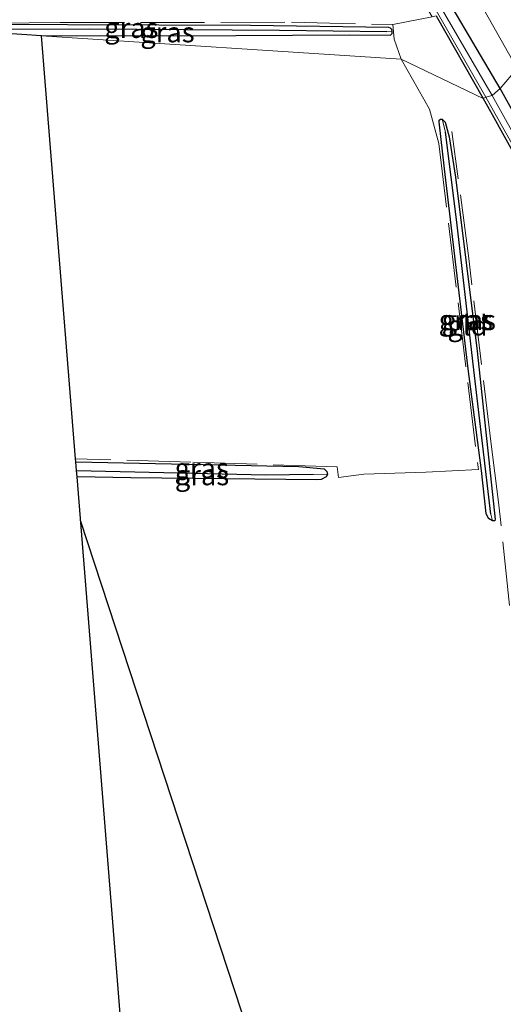
# Model space of a CAD drawing. Units: metres. Extents: x 229997 to 240003, y 481249 to 487501.
# Drawn here: x 239197 to 239257, y 483430 to 483553 of the extents above; entities that cross this region are included whole.
import ezdxf
from ezdxf.enums import TextEntityAlignment as Align

# ---------------------------------------------------------------- set-up
doc = ezdxf.new("R2010")
doc.units = ezdxf.units.M
doc.linetypes.add('IE-TERREINAFSCHEIDING', pattern=[10, 8, -2])
for name, color, linetype in [('B-ME-GW-INSTEEKWATERGANG-L-B1', 10, 'Continuous'), ('B-ME-GW-WATERGANG-GREPPEL-L-B1', 10, 'Continuous'), ('B-ME-KG-KADASTRAAL-OPNAMEDTMGRENS-L-B1', 10, 'Continuous'), ('B-ME-KL-ELEKTRICITEIT-HOOGSP-L-B1', 10, 'Continuous')]:
    doc.layers.add(name, color=color, linetype=linetype)
for name, color, linetype, lineweight in [('B-ME-GW-TEENLIJN-L-B1', 93, 'Continuous', 18), ('B-ME-IE-GRASLAND-GV-B6', 93, 'Continuous', 18), ('B-ME-IE-GRONDWERKLIJN-GROND_INGERICHT-GV-B6', 253, 'Continuous', 18), ('B-ME-IE-HULPGEOMETRIE-L-B1', 53, 'Continuous', 18), ('B-ME-IE-TERREINAFSCHEIDING-RASTERHEKWERK-L-B1', 8, 'IE-TERREINAFSCHEIDING', 18), ('B-ME-OG-WATER-GV-B6', 153, 'Continuous', 18)]:
    doc.layers.add(name, color=color, linetype=linetype, lineweight=lineweight)
doc.styles.add('NLCS-ISO', font='NLCS-ISO.TTF')

msp = doc.modelspace()

# ---------------------------------------------------------------- linework, layer by layer
at = {"layer": 'B-ME-GW-INSTEEKWATERGANG-L-B1'}
for points in [[(239257.019, 483544.168, 9.673), (239247.784, 483559.89, 9.481)], [(239249.0479, 483553.2007, 9.3715), (239254.914, 483542.924, 9.337)], [(239199.905, 483550.732, 9.324), (239224.082, 483550.764, 9.24), (239238.211, 483550.837, 9.396), (239243.346, 483550.793, 9.473), (239243.561, 483550.995, 9.473), (239243.592, 483551.274, 9.473), (239243.518, 483551.508, 9.473), (239243.356, 483551.671, 9.473), (239243.176, 483551.734, 9.473), (239225.922, 483551.99, 9.244), (239191.657, 483552.145, 9.272), (239184.5181, 483552.072, 9.2829), (239178.561, 483552.011, 9.292)], [(239264.959, 483529.885, 9.62), (239257.019, 483544.168, 9.673)], [(239254.914, 483542.924, 9.337), (239255.8305, 483541.2701, 9.3373), (239262.841, 483528.62, 9.34)], [(239254.684, 483496.579, 9.505), (239253.061, 483509.245, 9.521), (239250.088, 483534.165, 9.577), (239249.421, 483540.016, 9.629), (239249.438, 483540.212, 9.629), (239249.582, 483540.352, 9.621), (239249.807, 483540.352, 9.597), (239250.158, 483539.974, 9.581), (239250.664, 483538.147, 9.573), (239251.472, 483533.099, 9.581), (239254.151, 483511.435, 9.605), (239256.416, 483490.452, 9.537), (239256.43, 483490.402, 9.533), (239256.33, 483490.312, 9.509), (239256.068, 483490.277, 9.448), (239255.573, 483490.59, 9.44), (239255.282, 483491.205, 9.452), (239254.684, 483496.579, 9.505)], [(239204.171, 483497.647, 9.329), (239231.944, 483497.061, 9.384), (239235.107, 483496.791, 9.364), (239235.453, 483496.433, 9.356), (239235.51, 483496.09, 9.36), (239235.332, 483495.77, 9.356), (239234.722, 483495.459, 9.368), (239234.172, 483495.415, 9.376), (239210.999, 483495.64, 9.424), (239204.32, 483495.796, 9.38)]]:
    msp.add_polyline3d(points, dxfattribs=at)
at = {"layer": 'B-ME-GW-TEENLIJN-L-B1'}
msp.add_polyline3d([(239181.85, 483625.011, 9.983), (239186.4021, 483626.2183, 10.1348), (239192.7255, 483627.6643, 10.2721), (239198.4206, 483627.9396, 10.4411), (239200.1343, 483627.7688, 10.4446), (239201.9545, 483627.3532, 10.4059), (239206.5738, 483625.2869, 10.2756), (239209.0644, 483624.1579, 10.2686), (239211.1717, 483622.9864, 10.2651), (239213.2151, 483621.4105, 10.2862), (239215.5671, 483619.1851, 10.2897), (239217.7167, 483616.7149, 10.332), (239219.1158, 483614.945, 10.2974), (239219.5682, 483614.3726, 10.2862), (239222.973, 483608.368, 10.163), (239224.696, 483605.5187, 10.1628), (239228.1739, 483599.7672, 10.1623), (239243.7729, 483573.8639, 10.0425), (239259.1415, 483546.6319, 10.0068)], dxfattribs=at)
at = {"layer": 'B-ME-GW-WATERGANG-GREPPEL-L-B1'}
for points in [[(239187.574, 483551.529, 8.813), (239205.897, 483551.579, 8.794), (239229.522, 483551.421, 8.87), (239242.906, 483551.251, 9.175)], [(239255.879, 483491.141, 9.336), (239253.747, 483509.101, 9.264), (239251.62, 483527.496, 9.26), (239250.2, 483538.71, 9.428)], [(239204.259, 483496.552, 8.732), (239227.85, 483496.043, 8.802), (239233.746, 483496.093, 8.958)]]:
    msp.add_polyline3d(points, dxfattribs=at)
at = {"layer": 'B-ME-IE-GRASLAND-GV-B6'}
for points in [[(239259.1415, 483546.6319, 10.0068), (239257.019, 483544.168, 9.673), (239247.784, 483559.89, 9.481), (239238.904, 483575.3538, 9.6404), (239233.5226, 483584.7536, 9.6839), (239229.0985, 483592.4812, 9.7204), (239222.3033, 483604.5144, 9.8949), (239218.1219, 483611.3499, 9.8761), (239216.2835, 483613.5423, 9.8962), (239214.957, 483614.817, 9.935), (239213.484, 483615.865, 9.985), (239215.1445, 483615.5186, 10.2052), (239216.9434, 483615.3279, 10.2424), (239219.1158, 483614.945, 10.2974), (239219.5682, 483614.3726, 10.2862), (239222.973, 483608.368, 10.163), (239224.696, 483605.5187, 10.1628), (239228.1739, 483599.7672, 10.1623), (239243.7729, 483573.8639, 10.0425), (239259.1415, 483546.6319, 10.0068)], [(239235.1448, 483606.6247, 14.7035), (239237.5176, 483602.3994, 14.5879), (239257.8238, 483565.3491, 13.897), (239265.7331, 483551.0546, 13.6091), (239259.1415, 483546.6319, 10.0068), (239243.7729, 483573.8639, 10.0425), (239228.1739, 483599.7672, 10.1623), (239224.696, 483605.5187, 10.1628), (239225.9911, 483605.2024, 10.72), (239227.2126, 483605.2134, 11.4194), (239228.8866, 483605.5862, 12.1187), (239230.8549, 483606.8411, 13.2632), (239232.3256, 483608.3902, 14.3627), (239233.606, 483609.54, 14.947), (239235.1448, 483606.6247, 14.7035)], [(239247.784, 483559.89, 9.481), (239257.019, 483544.168, 9.673), (239256.0467, 483543.2759, 8.6988), (239246.9037, 483559.0132, 8.6988)], [(239246.26, 483558.766, 8.6988), (239255.251, 483543.074, 8.6988), (239254.914, 483542.924, 9.337), (239249.0479, 483553.2007, 9.3715)], [(239243.592, 483551.274, 9.473), (239242.906, 483551.251, 9.175), (239229.522, 483551.421, 8.87), (239205.897, 483551.579, 8.794), (239187.574, 483551.529, 8.813), (239184.645, 483551.685, 8.9687), (239178.561, 483552.011, 9.292), (239184.5181, 483552.072, 9.2829), (239191.657, 483552.145, 9.272), (239225.922, 483551.99, 9.244), (239243.176, 483551.734, 9.473), (239243.356, 483551.671, 9.473), (239243.518, 483551.508, 9.473), (239243.592, 483551.274, 9.473)], [(239199.905, 483550.732, 9.324), (239187.574, 483551.529, 8.813), (239205.897, 483551.579, 8.794), (239229.522, 483551.421, 8.87), (239242.906, 483551.251, 9.175), (239243.592, 483551.274, 9.473), (239243.561, 483550.995, 9.473), (239243.346, 483550.793, 9.473), (239238.211, 483550.837, 9.396), (239224.082, 483550.764, 9.24), (239199.905, 483550.732, 9.324)], [(239264.959, 483529.885, 9.62), (239257.019, 483544.168, 9.673), (239259.1415, 483546.6319, 10.0068)], [(239263.847, 483529.2587, 8.6988), (239256.0467, 483543.2759, 8.6988), (239257.019, 483544.168, 9.673), (239264.959, 483529.885, 9.62)], [(239262.841, 483528.62, 9.34), (239255.8305, 483541.2701, 9.3373), (239254.914, 483542.924, 9.337), (239255.251, 483543.074, 8.6988), (239263.24, 483528.792, 8.6988)], [(239256.068, 483490.277, 9.448), (239255.573, 483490.59, 9.44), (239255.282, 483491.205, 9.452), (239254.684, 483496.579, 9.505), (239253.061, 483509.245, 9.521), (239250.088, 483534.165, 9.577), (239249.421, 483540.016, 9.629), (239249.438, 483540.212, 9.629), (239249.582, 483540.352, 9.621), (239249.807, 483540.352, 9.597), (239250.2, 483538.71, 9.428), (239251.62, 483527.496, 9.26), (239253.747, 483509.101, 9.264), (239255.879, 483491.141, 9.336), (239256.068, 483490.277, 9.448)], [(239256.068, 483490.277, 9.448), (239255.879, 483491.141, 9.336), (239253.747, 483509.101, 9.264), (239251.62, 483527.496, 9.26), (239250.2, 483538.71, 9.428), (239249.807, 483540.352, 9.597), (239250.158, 483539.974, 9.581), (239250.664, 483538.147, 9.573), (239251.472, 483533.099, 9.581), (239254.151, 483511.435, 9.605), (239256.416, 483490.452, 9.537), (239256.43, 483490.402, 9.533), (239256.33, 483490.312, 9.509), (239256.068, 483490.277, 9.448)], [(239204.259, 483496.552, 8.732), (239204.171, 483497.647, 9.329), (239231.944, 483497.061, 9.384), (239235.107, 483496.791, 9.364), (239235.453, 483496.433, 9.356), (239235.51, 483496.09, 9.36), (239233.746, 483496.093, 8.958), (239227.85, 483496.043, 8.802), (239204.259, 483496.552, 8.732)], [(239204.32, 483495.796, 9.38), (239204.259, 483496.552, 8.732), (239227.85, 483496.043, 8.802), (239233.746, 483496.093, 8.958), (239235.51, 483496.09, 9.36), (239235.332, 483495.77, 9.356), (239234.722, 483495.459, 9.368), (239234.172, 483495.415, 9.376), (239210.999, 483495.64, 9.424), (239204.32, 483495.796, 9.38)]]:
    msp.add_polyline3d(points, dxfattribs=at)
at = {"layer": 'B-ME-IE-GRONDWERKLIJN-GROND_INGERICHT-GV-B6'}
for points in [[(239216.1379, 483608.4305, 9.813), (239218.1478, 483605.1827, 9.8835), (239220.5481, 483601.2875, 9.7842), (239231.7732, 483581.8056, 9.5226), (239248.564, 483553.0989, 9.4116), (239249.0479, 483553.2007, 9.3715), (239254.914, 483542.924, 9.337), (239244.69, 483547.823, 9.569), (239199.905, 483550.732, 9.324), (239224.082, 483550.764, 9.24), (239238.211, 483550.837, 9.396), (239243.346, 483550.793, 9.473), (239243.561, 483550.995, 9.473), (239243.592, 483551.274, 9.473), (239243.518, 483551.508, 9.473), (239243.356, 483551.671, 9.473), (239243.176, 483551.734, 9.473), (239225.922, 483551.99, 9.244), (239191.657, 483552.145, 9.272), (239184.5181, 483552.072, 9.2829), (239178.561, 483552.011, 9.292), (239175.315, 483552.184, 9.372), (239057.158, 483558.505, 9.36)], [(239212.78, 483390.512, 9.129), (239204.32, 483495.796, 9.38), (239210.999, 483495.64, 9.424), (239234.172, 483495.415, 9.376), (239234.722, 483495.459, 9.368), (239235.332, 483495.77, 9.356), (239235.51, 483496.09, 9.36), (239235.453, 483496.433, 9.356), (239235.107, 483496.791, 9.364), (239231.944, 483497.061, 9.384), (239204.171, 483497.647, 9.329), (239204.14, 483498.034, 9.389), (239199.905, 483550.732, 9.324), (239244.69, 483547.823, 9.569), (239254.914, 483542.924, 9.337), (239255.8305, 483541.2701, 9.3373)], [(239255.8305, 483541.2701, 9.3373), (239262.841, 483528.62, 9.34)], [(239254.684, 483496.579, 9.505), (239255.282, 483491.205, 9.452), (239255.573, 483490.59, 9.44), (239256.068, 483490.277, 9.448), (239256.33, 483490.312, 9.509), (239256.43, 483490.402, 9.533), (239256.416, 483490.452, 9.537), (239254.151, 483511.435, 9.605), (239251.472, 483533.099, 9.581), (239250.664, 483538.147, 9.573), (239250.158, 483539.974, 9.581), (239249.807, 483540.352, 9.597), (239249.582, 483540.352, 9.621), (239249.438, 483540.212, 9.629), (239249.421, 483540.016, 9.629), (239250.088, 483534.165, 9.577), (239253.061, 483509.245, 9.521), (239254.684, 483496.579, 9.505)]]:
    msp.add_polyline3d(points, dxfattribs=at)
at = {"layer": 'B-ME-IE-HULPGEOMETRIE-L-B1'}
msp.add_polyline3d([(239199.905, 483550.732, 9.324), (239244.69, 483547.823, 9.569), (239254.914, 483542.924, 9.337), (239255.251, 483543.074, 8.6988), (239256.0467, 483543.2759, 8.6988), (239257.019, 483544.168, 9.673), (239259.1415, 483546.6319, 10.0068)], dxfattribs=at)
at = {"layer": 'B-ME-IE-TERREINAFSCHEIDING-RASTERHEKWERK-L-B1'}
for points in [[(239175.315, 483552.184, 9.372), (239184.4624, 483552.2418, 9.357), (239202.214, 483552.354, 9.328), (239231.014, 483552.398, 9.376), (239243.659, 483552.114, 9.513), (239248.564, 483553.0989, 9.4116), (239231.7732, 483581.8056, 9.5226), (239220.5481, 483601.2875, 9.7842), (239218.1478, 483605.1827, 9.8835), (239216.1379, 483608.4305, 9.813), (239212.9843, 483611.1609, 9.7929), (239209.1961, 483613.9683, 9.7929), (239202.347, 483616.413, 9.959), (239191.947, 483621.108, 9.991), (239188.883, 483621.742, 9.951), (239183.256, 483620.841, 9.862), (239165.797, 483618.54, 9.842), (239162.883, 483618.0521, 9.835), (239154.103, 483616.582, 9.814)], [(239243.659, 483552.114, 9.513), (239243.838, 483550.28, 9.561), (239244.69, 483547.823, 9.569)], [(239244.69, 483547.823, 9.569), (239248.24, 483541.572, 9.621), (239249.38, 483537.291, 9.637), (239254.329, 483496.672, 9.477), (239247.754, 483496.366, 9.448), (239240.036, 483496.107, 9.497), (239236.876, 483495.702, 9.473), (239236.735, 483497.038, 9.513), (239218.508, 483497.6, 9.384), (239204.14, 483498.034, 9.389)], [(239258.799, 483343.966, 9.515), (239263.321, 483347.587, 9.619), (239268.82, 483353.06, 9.1927), (239272.14, 483355.611, 9.455), (239273.182, 483357.299, 9.483), (239271.826, 483365.59, 9.331), (239270.086, 483381.289, 9.343), (239267.362, 483403.154, 9.454), (239265.829, 483415.457, 9.517), (239261.417, 483449.914, 9.718), (239256.826, 483492.642, 9.541), (239255.918, 483499.842, 9.617), (239253.118, 483522.981, 9.697), (239251.023, 483538.792, 9.605)]]:
    msp.add_polyline3d(points, dxfattribs=at)
at = {"layer": 'B-ME-KG-KADASTRAAL-OPNAMEDTMGRENS-L-B1'}
for points in [[(239199.905, 483550.732, 9.324), (239187.574, 483551.529, 8.813), (239184.645, 483551.685, 8.9687), (239178.561, 483552.011, 9.292), (239175.315, 483552.184, 9.372), (239057.158, 483558.505, 9.36)], [(239212.78, 483390.512, 9.129), (239204.32, 483495.796, 9.38), (239204.259, 483496.552, 8.732), (239204.171, 483497.647, 9.329), (239204.14, 483498.034, 9.389), (239199.905, 483550.732, 9.324)]]:
    msp.add_polyline3d(points, dxfattribs=at)
at = {"layer": 'B-ME-KL-ELEKTRICITEIT-HOOGSP-L-B1'}
msp.add_polyline3d([(239356.355, 483026.106, 58.476), (239257.565, 483329.057, 54.714), (239243.145, 483373.28, 54.165), (239204.757, 483490.351, 54.749)], dxfattribs=at)
at = {"layer": 'B-ME-OG-WATER-GV-B6'}
for points in [[(239246.9037, 483559.0132, 8.6988), (239256.0467, 483543.2759, 8.6988)], [(239256.0467, 483543.2759, 8.6988), (239255.251, 483543.074, 8.6988), (239246.26, 483558.766, 8.6988)], [(239300.2785, 483462.4331, 8.6988), (239299.6585, 483462.0719, 8.6988), (239288.849, 483481.0012, 8.6988), (239282.3561, 483492.6519, 8.6988), (239276.568, 483503.7462, 8.6988), (239270.153, 483515.898, 8.6988), (239263.24, 483528.792, 8.6988), (239255.251, 483543.074, 8.6988), (239256.0467, 483543.2759, 8.6988), (239263.847, 483529.2587, 8.6988), (239270.95, 483516.3296, 8.6988), (239277.1811, 483504.2947, 8.6988), (239283.3121, 483492.5516, 8.6988), (239289.4191, 483481.5348, 8.6988), (239300.0538, 483462.8248, 8.6988), (239300.2785, 483462.4331, 8.6988)]]:
    msp.add_polyline3d(points, dxfattribs=at)

# ---------------------------------------------------------------- texts
at = {"layer": 'B-ME-IE-GRASLAND-GV-B6', "ltscale": 0.2, "style": 'NLCS-ISO'}
for p in [(239211.0765, 483551.698), (239215.583, 483551.1555), (239252.7445, 483515.3145), (239253.1185, 483515.3145), (239219.8405, 483496.845), (239219.8845, 483495.9835)]:
    msp.add_text('gras', height=2.5, dxfattribs=at).set_placement(p, align=Align.MIDDLE_CENTER)
at = {"layer": 'B-ME-IE-GRONDWERKLIJN-GROND_INGERICHT-GV-B6', "ltscale": 0.2, "style": 'NLCS-ISO'}
msp.add_text('gld', height=2.5, dxfattribs=at).set_placement((239252.9616, 483514.6329), align=Align.MIDDLE_CENTER)

doc.saveas('drawing.dxf')
